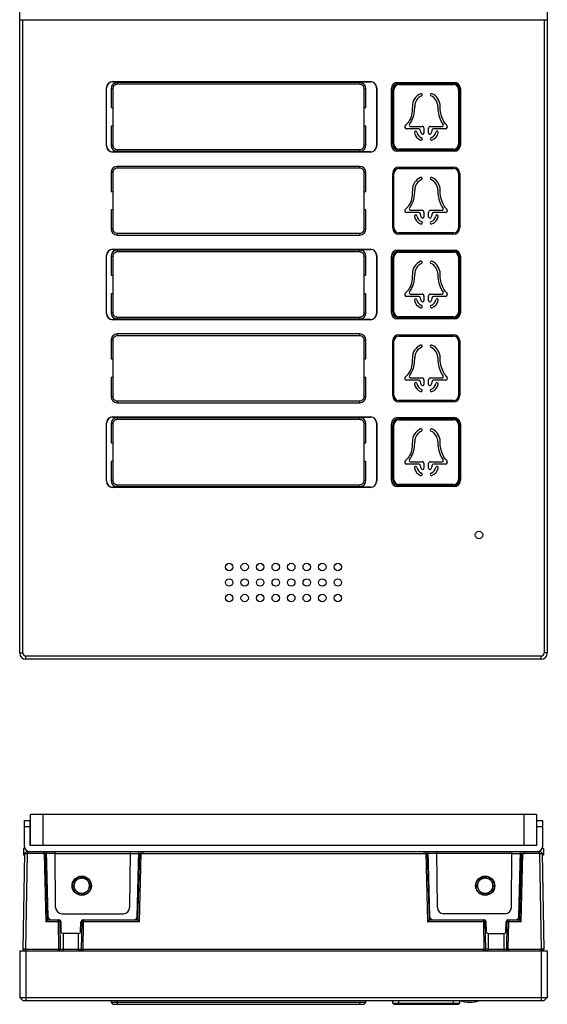
# Model space of a CAD drawing. Units: millimetres. Extents: x 73 to 678, y 80 to 402.
# Drawn here: x 229 to 314, y 80 to 239 of the extents above; entities that cross this region are included whole.
import ezdxf

# ---------------------------------------------------------------- set-up
doc = ezdxf.new("R2010")
doc.units = ezdxf.units.MM
doc.header["$LTSCALE"] = 30.734
doc.layers.get('0').update_dxf_attribs({"linetype": 'CONTINUOUS'})
doc.layers.add('INTFCLR_33', color=7, linetype='CONTINUOUS')

msp = doc.modelspace()

# ---------------------------------------------------------------- linework, layer by layer
at = {"color": 7, "linetype": 'Continuous'}
for p, q in [((228.62, 136.67), (228.62, 319.67)), ((313.62, 319.67), (313.62, 136.67)), ((313.62, 238.57), (228.62, 238.57)), ((229.12, 136.67), (229.12, 238.57)), ((313.12, 238.57), (313.12, 136.67)), ((243.62, 228.7), (243.62, 228.67)), ((243.62, 228.7), (285.12, 228.7)), ((243.62, 228.67), (285.12, 228.67)), ((244.34, 228.55), (244.34, 228.26)), ((283.41, 228.55), (244.34, 228.55)), ((283.41, 228.26), (283.41, 228.55)), ((285.12, 228.67), (285.12, 228.7)), ((289.52, 228.57), (298.62, 228.57)), ((289.72, 228.42), (298.52, 228.42)), ((289.72, 228.42), (289.72, 228.22)), ((298.52, 228.22), (298.52, 228.42)), ((242.59, 218.37), (242.59, 227.67)), ((242.62, 227.67), (242.59, 227.67)), ((242.62, 218.37), (242.62, 227.67)), ((243.34, 227.55), (243.34, 224.52)), ((243.63, 227.55), (243.34, 227.55)), ((243.63, 227.55), (243.63, 218.48)), ((283.41, 228.26), (244.34, 228.26)), ((284.41, 227.55), (284.12, 227.55)), ((284.12, 218.48), (284.12, 227.55)), ((284.41, 224.52), (284.41, 227.55)), ((286.15, 227.67), (286.12, 227.67)), ((286.12, 227.67), (286.12, 218.37)), ((286.15, 227.67), (286.15, 218.37)), ((288.52, 218.47), (288.52, 227.57)), ((288.92, 227.42), (288.72, 227.42)), ((288.72, 218.62), (288.72, 227.42)), ((288.92, 218.62), (288.92, 227.42)), ((289.72, 228.22), (298.52, 228.22)), ((299.52, 227.42), (299.32, 227.42)), ((299.32, 227.42), (299.32, 218.62)), ((299.52, 227.42), (299.52, 218.62)), ((299.62, 227.57), (299.62, 218.47)), ((243.34, 224.52), (243.63, 224.52)), ((284.12, 224.52), (284.41, 224.52)), ((243.34, 221.52), (243.34, 218.48)), ((243.63, 221.52), (243.34, 221.52)), ((284.41, 221.52), (284.12, 221.52)), ((284.41, 218.48), (284.41, 221.52)), ((292.95, 221.1), (290.95, 221.1)), ((291.58, 221.48), (293.44, 221.48)), ((293.74, 221.18), (293.74, 220.42)), ((294.5, 220.42), (294.5, 221.18)), ((294.8, 221.48), (296.67, 221.48)), ((297.24, 221.1), (295.29, 221.1)), ((242.59, 218.37), (242.62, 218.37)), ((243.34, 218.48), (243.63, 218.48)), ((243.62, 217.37), (243.62, 217.34)), ((285.12, 217.37), (243.62, 217.37)), ((285.12, 217.34), (243.62, 217.34)), ((244.34, 217.77), (244.34, 217.48)), ((244.34, 217.77), (283.41, 217.77)), ((244.34, 217.48), (283.41, 217.48)), ((283.41, 217.48), (283.41, 217.77)), ((284.12, 218.48), (284.41, 218.48)), ((285.12, 217.34), (285.12, 217.37)), ((286.12, 218.37), (286.15, 218.37)), ((288.72, 218.62), (288.92, 218.62)), ((298.62, 217.47), (289.52, 217.47)), ((298.52, 217.82), (289.72, 217.82)), ((289.72, 217.82), (289.72, 217.62)), ((298.52, 217.62), (289.72, 217.62)), ((298.52, 217.62), (298.52, 217.82)), ((299.32, 218.62), (299.52, 218.62)), ((244.34, 215.05), (244.34, 214.76)), ((283.41, 215.05), (244.34, 215.05)), ((283.41, 214.76), (244.34, 214.76)), ((283.41, 214.76), (283.41, 215.05)), ((289.72, 214.92), (298.52, 214.92)), ((289.72, 214.92), (289.72, 214.72)), ((289.72, 214.72), (298.52, 214.72)), ((298.52, 214.72), (298.52, 214.92)), ((243.34, 214.05), (243.34, 211.02)), ((243.63, 214.05), (243.34, 214.05)), ((243.63, 214.05), (243.63, 204.98)), ((284.41, 214.05), (284.12, 214.05)), ((284.12, 204.98), (284.12, 214.05)), ((284.41, 211.02), (284.41, 214.05)), ((288.92, 213.92), (288.72, 213.92)), ((288.72, 205.12), (288.72, 213.92)), ((288.92, 205.12), (288.92, 213.92)), ((299.52, 213.92), (299.32, 213.92)), ((299.32, 213.92), (299.32, 205.12)), ((299.52, 213.92), (299.52, 205.12)), ((243.34, 211.02), (243.63, 211.02)), ((284.12, 211.02), (284.41, 211.02)), ((243.34, 208.02), (243.34, 204.98)), ((243.63, 208.02), (243.34, 208.02)), ((284.41, 208.02), (284.12, 208.02)), ((284.41, 204.98), (284.41, 208.02)), ((291.58, 207.98), (293.44, 207.98)), ((294.8, 207.98), (296.67, 207.98)), ((292.95, 207.6), (290.95, 207.6)), ((293.74, 207.68), (293.74, 206.92)), ((294.5, 206.92), (294.5, 207.68)), ((297.24, 207.6), (295.29, 207.6)), ((243.34, 204.98), (243.63, 204.98)), ((284.12, 204.98), (284.41, 204.98)), ((288.72, 205.12), (288.92, 205.12)), ((299.32, 205.12), (299.52, 205.12)), ((244.34, 204.27), (244.34, 203.98)), ((244.34, 204.27), (283.41, 204.27)), ((244.34, 203.98), (283.41, 203.98)), ((283.41, 203.98), (283.41, 204.27)), ((298.52, 204.32), (289.72, 204.32)), ((289.72, 204.32), (289.72, 204.12)), ((298.52, 204.12), (289.72, 204.12)), ((298.52, 204.12), (298.52, 204.32)), ((243.62, 201.7), (243.62, 201.67)), ((243.62, 201.7), (285.12, 201.7)), ((243.62, 201.67), (285.12, 201.67)), ((244.34, 201.55), (244.34, 201.26)), ((283.41, 201.55), (244.34, 201.55)), ((283.41, 201.26), (283.41, 201.55)), ((285.12, 201.67), (285.12, 201.7)), ((289.52, 201.57), (298.62, 201.57)), ((289.72, 201.42), (298.52, 201.42)), ((289.72, 201.42), (289.72, 201.22)), ((298.52, 201.22), (298.52, 201.42)), ((242.59, 191.37), (242.59, 200.67)), ((242.62, 200.67), (242.59, 200.67)), ((242.62, 191.37), (242.62, 200.67)), ((243.34, 200.55), (243.34, 197.52)), ((243.63, 200.55), (243.34, 200.55)), ((243.63, 200.55), (243.63, 191.48)), ((283.41, 201.26), (244.34, 201.26)), ((284.41, 200.55), (284.12, 200.55)), ((284.12, 191.48), (284.12, 200.55)), ((284.41, 197.52), (284.41, 200.55)), ((286.15, 200.67), (286.12, 200.67)), ((286.12, 200.67), (286.12, 191.37)), ((286.15, 200.67), (286.15, 191.37)), ((288.52, 191.47), (288.52, 200.57)), ((288.92, 200.42), (288.72, 200.42)), ((288.72, 191.62), (288.72, 200.42)), ((288.92, 191.62), (288.92, 200.42)), ((289.72, 201.22), (298.52, 201.22)), ((299.52, 200.42), (299.32, 200.42)), ((299.32, 200.42), (299.32, 191.62)), ((299.52, 200.42), (299.52, 191.62)), ((299.62, 200.57), (299.62, 191.47)), ((243.34, 197.52), (243.63, 197.52)), ((284.12, 197.52), (284.41, 197.52)), ((243.34, 194.52), (243.34, 191.48)), ((243.63, 194.52), (243.34, 194.52)), ((284.41, 194.52), (284.12, 194.52)), ((284.41, 191.48), (284.41, 194.52)), ((292.95, 194.1), (290.95, 194.1)), ((291.58, 194.48), (293.44, 194.48)), ((293.74, 194.18), (293.74, 193.42)), ((294.5, 193.42), (294.5, 194.18)), ((294.8, 194.48), (296.67, 194.48)), ((297.24, 194.1), (295.29, 194.1)), ((242.59, 191.37), (242.62, 191.37)), ((243.34, 191.48), (243.63, 191.48)), ((285.12, 190.37), (243.62, 190.37)), ((243.62, 190.37), (243.62, 190.34)), ((285.12, 190.34), (243.62, 190.34)), ((244.34, 190.77), (283.41, 190.77)), ((244.34, 190.77), (244.34, 190.48)), ((244.34, 190.48), (283.41, 190.48)), ((283.41, 190.48), (283.41, 190.77)), ((284.12, 191.48), (284.41, 191.48)), ((285.12, 190.34), (285.12, 190.37)), ((286.12, 191.37), (286.15, 191.37)), ((288.72, 191.62), (288.92, 191.62)), ((298.62, 190.47), (289.52, 190.47)), ((298.52, 190.82), (289.72, 190.82)), ((289.72, 190.82), (289.72, 190.62)), ((298.52, 190.62), (289.72, 190.62)), ((298.52, 190.62), (298.52, 190.82)), ((299.32, 191.62), (299.52, 191.62)), ((283.41, 188.05), (244.34, 188.05)), ((244.34, 188.05), (244.34, 187.76)), ((283.41, 187.76), (244.34, 187.76)), ((283.41, 187.76), (283.41, 188.05)), ((289.72, 187.92), (298.52, 187.92)), ((289.72, 187.92), (289.72, 187.72)), ((289.72, 187.72), (298.52, 187.72)), ((298.52, 187.72), (298.52, 187.92)), ((243.63, 187.05), (243.34, 187.05)), ((243.34, 187.05), (243.34, 184.02)), ((243.63, 187.05), (243.63, 177.98)), ((284.41, 187.05), (284.12, 187.05)), ((284.12, 177.98), (284.12, 187.05)), ((284.41, 184.02), (284.41, 187.05)), ((288.92, 186.92), (288.72, 186.92)), ((288.72, 178.12), (288.72, 186.92)), ((288.92, 178.12), (288.92, 186.92)), ((299.52, 186.92), (299.32, 186.92)), ((299.32, 186.92), (299.32, 178.12)), ((299.52, 186.92), (299.52, 178.12)), ((243.34, 184.02), (243.63, 184.02)), ((284.12, 184.02), (284.41, 184.02)), ((243.63, 181.02), (243.34, 181.02)), ((243.34, 181.02), (243.34, 177.98)), ((284.41, 181.02), (284.12, 181.02)), ((284.41, 177.98), (284.41, 181.02)), ((291.58, 180.98), (293.44, 180.98)), ((294.8, 180.98), (296.67, 180.98)), ((292.95, 180.6), (290.95, 180.6)), ((293.74, 180.68), (293.74, 179.92)), ((294.5, 179.92), (294.5, 180.68)), ((297.24, 180.6), (295.29, 180.6)), ((243.34, 177.98), (243.63, 177.98)), ((284.12, 177.98), (284.41, 177.98)), ((288.72, 178.12), (288.92, 178.12)), ((299.32, 178.12), (299.52, 178.12)), ((244.34, 177.27), (283.41, 177.27)), ((244.34, 177.27), (244.34, 176.98)), ((244.34, 176.98), (283.41, 176.98)), ((283.41, 176.98), (283.41, 177.27)), ((298.52, 177.32), (289.72, 177.32)), ((289.72, 177.32), (289.72, 177.12)), ((298.52, 177.12), (289.72, 177.12)), ((298.52, 177.12), (298.52, 177.32)), ((243.62, 174.7), (285.12, 174.7)), ((243.62, 174.7), (243.62, 174.67)), ((243.62, 174.67), (285.12, 174.67)), ((283.41, 174.55), (244.34, 174.55)), ((244.34, 174.55), (244.34, 174.26)), ((283.41, 174.26), (283.41, 174.55)), ((285.12, 174.67), (285.12, 174.7)), ((289.52, 174.57), (298.62, 174.57)), ((242.62, 173.67), (242.59, 173.67)), ((242.59, 164.37), (242.59, 173.67)), ((242.62, 164.37), (242.62, 173.67)), ((243.63, 173.55), (243.34, 173.55)), ((243.34, 173.55), (243.34, 170.52)), ((243.63, 173.55), (243.63, 164.48)), ((283.41, 174.26), (244.34, 174.26)), ((284.41, 173.55), (284.12, 173.55)), ((284.12, 164.48), (284.12, 173.55)), ((284.41, 170.52), (284.41, 173.55)), ((286.15, 173.67), (286.12, 173.67)), ((286.12, 173.67), (286.12, 164.37)), ((286.15, 173.67), (286.15, 164.37)), ((288.52, 164.47), (288.52, 173.57)), ((288.92, 173.42), (288.72, 173.42)), ((288.72, 164.62), (288.72, 173.42)), ((288.92, 164.62), (288.92, 173.42)), ((289.72, 174.42), (298.52, 174.42)), ((289.72, 174.42), (289.72, 174.22)), ((289.72, 174.22), (298.52, 174.22)), ((298.52, 174.22), (298.52, 174.42)), ((299.52, 173.42), (299.32, 173.42)), ((299.32, 173.42), (299.32, 164.62)), ((299.52, 173.42), (299.52, 164.62)), ((299.62, 173.57), (299.62, 164.47)), ((243.34, 170.52), (243.63, 170.52)), ((284.12, 170.52), (284.41, 170.52)), ((243.63, 167.52), (243.34, 167.52)), ((243.34, 167.52), (243.34, 164.48)), ((284.41, 167.52), (284.12, 167.52)), ((284.41, 164.48), (284.41, 167.52)), ((292.95, 167.1), (290.95, 167.1)), ((291.58, 167.48), (293.44, 167.48)), ((293.74, 167.18), (293.74, 166.42)), ((294.5, 166.42), (294.5, 167.18)), ((294.8, 167.48), (296.67, 167.48)), ((297.24, 167.1), (295.29, 167.1)), ((242.59, 164.37), (242.62, 164.37)), ((243.34, 164.48), (243.63, 164.48)), ((285.12, 163.37), (243.62, 163.37)), ((243.62, 163.37), (243.62, 163.34)), ((244.34, 163.77), (283.41, 163.77)), ((244.34, 163.77), (244.34, 163.48)), ((244.34, 163.48), (283.41, 163.48)), ((283.41, 163.48), (283.41, 163.77)), ((284.12, 164.48), (284.41, 164.48)), ((285.12, 163.34), (285.12, 163.37)), ((286.12, 164.37), (286.15, 164.37)), ((288.72, 164.62), (288.92, 164.62)), ((298.62, 163.47), (289.52, 163.47)), ((298.52, 163.82), (289.72, 163.82)), ((289.72, 163.82), (289.72, 163.62)), ((298.52, 163.62), (289.72, 163.62)), ((298.52, 163.62), (298.52, 163.82)), ((299.32, 164.62), (299.52, 164.62)), ((285.12, 163.34), (243.62, 163.34)), ((228.62, 136.67), (229.12, 136.67)), ((313.62, 136.67), (313.12, 136.67)), ((312.62, 136.17), (229.62, 136.17)), ((229.62, 135.67), (229.62, 136.17)), ((312.62, 135.67), (229.62, 135.67)), ((312.62, 135.67), (312.62, 136.17)), ((229.32, 109.68), (229.32, 105.68)), ((229.32, 109.68), (230.32, 109.68)), ((230.32, 105.68), (230.32, 109.68)), ((230.37, 105.68), (230.37, 110.68)), ((311.87, 110.68), (230.37, 110.68)), ((232.37, 110.68), (232.37, 105.68)), ((309.87, 105.68), (309.87, 110.68)), ((311.87, 110.68), (311.87, 105.68)), ((311.92, 109.68), (312.92, 109.68)), ((311.92, 105.68), (311.92, 109.68)), ((312.92, 105.68), (312.92, 109.68)), ((230.32, 108.68), (229.32, 108.68)), ((312.92, 108.68), (311.92, 108.68)), ((229.22, 105.18), (229.22, 104.18)), ((229.48, 105.18), (229.22, 105.18)), ((229.4, 104.38), (229.7, 104.68)), ((229.7, 104.68), (312.54, 104.68)), ((229.9, 104.68), (229.9, 104.38)), ((311.92, 105.68), (230.32, 105.68)), ((232.58, 104.38), (232.58, 104.68)), ((233.21, 94.17), (232.93, 104.68)), ((234.41, 95.67), (234.33, 104.68)), ((246.41, 104.68), (246.33, 95.67)), ((247.53, 94.17), (247.81, 104.68)), ((248.16, 104.68), (248.16, 104.38)), ((248.46, 104.68), (248.46, 104.38)), ((293.78, 104.38), (293.78, 104.68)), ((294.08, 104.38), (294.08, 104.68)), ((294.71, 94.17), (294.43, 104.68)), ((295.91, 95.67), (295.83, 104.68)), ((307.83, 95.67), (307.91, 104.68)), ((309.03, 94.17), (309.31, 104.68)), ((309.66, 104.68), (309.66, 104.38)), ((309.96, 104.68), (309.96, 104.38)), ((312.35, 104.38), (312.35, 104.68)), ((312.54, 104.68), (312.85, 104.38)), ((313.02, 105.18), (312.77, 105.18)), ((313.02, 105.18), (313.02, 104.18)), ((229.4, 104.38), (229.13, 88.98)), ((229.22, 104.18), (229.39, 104.18)), ((229.63, 88.98), (229.9, 104.38)), ((232.54, 104.38), (229.9, 104.38)), ((232.54, 104.38), (232.83, 93.39)), ((232.94, 104.38), (232.58, 104.38)), ((233.12, 93.68), (232.84, 104.38)), ((234.34, 104.38), (232.94, 104.38)), ((234.34, 104.38), (246.41, 104.38)), ((246.41, 104.38), (247.8, 104.38)), ((247.9, 104.38), (247.62, 93.68)), ((247.8, 104.38), (248.2, 104.38)), ((247.91, 93.39), (248.2, 104.38)), ((248.2, 104.38), (294.44, 104.38)), ((294.04, 104.38), (294.33, 93.39)), ((294.62, 93.68), (294.34, 104.38)), ((295.84, 104.38), (294.44, 104.38)), ((307.91, 104.38), (295.84, 104.38)), ((307.91, 104.38), (309.3, 104.38)), ((309.4, 104.38), (309.12, 93.68)), ((309.3, 104.38), (309.7, 104.38)), ((309.41, 93.39), (309.7, 104.38)), ((309.7, 104.38), (309.96, 104.38)), ((312.35, 104.38), (309.96, 104.38)), ((312.35, 104.38), (312.62, 88.98)), ((313.12, 88.98), (312.85, 104.38)), ((312.85, 104.18), (313.02, 104.18)), ((237.07, 99.18), (237.37, 99.18)), ((240.17, 99.18), (239.87, 99.18)), ((302.07, 99.18), (302.37, 99.18)), ((305.17, 99.18), (304.87, 99.18)), ((233.12, 93.68), (234.98, 93.68)), ((234.83, 93.39), (234.83, 93.68)), ((235.41, 94.68), (245.33, 94.68)), ((238.77, 93.68), (247.62, 93.68)), ((238.92, 93.68), (238.92, 93.39)), ((294.62, 93.68), (303.48, 93.68)), ((306.83, 94.68), (296.91, 94.68)), ((303.33, 93.39), (303.33, 93.68)), ((307.27, 93.68), (309.12, 93.68)), ((307.42, 93.68), (307.42, 93.39)), ((234.83, 93.39), (232.83, 93.39)), ((234.83, 93.39), (234.9, 88.98)), ((235.09, 93.39), (235.04, 93.39)), ((235.2, 88.98), (235.13, 93.39)), ((235.27, 93.39), (235.13, 93.39)), ((235.31, 91.78), (235.28, 93.39)), ((238.44, 91.78), (238.47, 93.39)), ((238.62, 93.39), (238.47, 93.39)), ((238.62, 93.39), (238.54, 88.98)), ((238.84, 88.98), (238.92, 93.39)), ((247.91, 93.39), (238.92, 93.39)), ((303.33, 93.39), (294.33, 93.39)), ((303.33, 93.39), (303.4, 88.98)), ((303.59, 93.39), (303.54, 93.39)), ((303.77, 93.39), (303.63, 93.39)), ((303.7, 88.98), (303.63, 93.39)), ((303.81, 91.78), (303.78, 93.39)), ((306.94, 91.78), (306.97, 93.39)), ((307.12, 93.39), (306.97, 93.39)), ((307.12, 93.39), (307.04, 88.98)), ((307.34, 88.98), (307.42, 93.39)), ((309.41, 93.39), (307.42, 93.39)), ((238.14, 91.48), (235.61, 91.48)), ((235.62, 91.48), (235.62, 88.68)), ((238.12, 88.98), (238.12, 91.48)), ((304.11, 91.48), (306.64, 91.48)), ((304.12, 91.48), (304.12, 88.68)), ((306.62, 91.48), (306.62, 88.68)), ((229.42, 88.68), (229.13, 88.98)), ((229.63, 88.98), (229.63, 88.68)), ((229.63, 88.98), (234.9, 88.98)), ((235.2, 88.98), (234.91, 88.68)), ((235.2, 88.98), (238.54, 88.98)), ((238.12, 88.98), (238.12, 88.68)), ((238.84, 88.68), (238.54, 88.98)), ((238.84, 88.98), (303.4, 88.98)), ((303.7, 88.98), (303.41, 88.68)), ((304.12, 88.98), (303.7, 88.98)), ((304.12, 88.98), (306.62, 88.98)), ((306.62, 88.98), (307.04, 88.98)), ((307.34, 88.68), (307.04, 88.98)), ((307.34, 88.98), (312.62, 88.98)), ((312.62, 88.68), (312.62, 88.98)), ((313.12, 88.98), (312.82, 88.68)), ((228.62, 88.68), (228.62, 81.18)), ((228.62, 88.68), (313.62, 88.68)), ((229.62, 88.68), (229.62, 80.68)), ((312.62, 88.68), (312.62, 80.68)), ((313.62, 88.68), (313.62, 81.18)), ((228.62, 81.18), (229.12, 80.68)), ((228.62, 81.18), (313.62, 81.18)), ((313.62, 81.18), (313.12, 80.68)), ((229.12, 80.68), (313.12, 80.68)), ((243.35, 80.68), (243.34, 80.38)), ((243.63, 80.08), (243.34, 80.38)), ((243.63, 80.08), (284.12, 80.08)), ((244.34, 80.38), (244.35, 80.68)), ((283.41, 80.38), (244.34, 80.38)), ((244.34, 80.38), (244.34, 80.08)), ((283.4, 80.68), (283.41, 80.38)), ((283.41, 80.08), (283.41, 80.38)), ((284.41, 80.38), (284.12, 80.08)), ((284.41, 80.38), (284.4, 80.68)), ((288.72, 80.28), (288.72, 80.68)), ((288.72, 80.28), (299.52, 80.28)), ((288.92, 80.08), (288.72, 80.28)), ((288.92, 80.08), (299.32, 80.08)), ((289.72, 80.08), (289.72, 80.68)), ((298.52, 80.08), (298.52, 80.68)), ((299.52, 80.28), (299.32, 80.08)), ((299.52, 80.28), (299.52, 80.67))]:
    msp.add_line(p, q, dxfattribs=at)
for centre, radius in [((302.62, 155.67), 0.6), ((262.37, 150.52), 0.6), ((264.87, 150.52), 0.6), ((267.37, 150.52), 0.6), ((269.87, 150.52), 0.6), ((272.37, 150.52), 0.6), ((274.87, 150.52), 0.6), ((277.37, 150.52), 0.6), ((279.87, 150.52), 0.6), ((262.37, 148.02), 0.6), ((264.87, 148.02), 0.6), ((267.37, 148.02), 0.6), ((269.87, 148.02), 0.6), ((272.37, 148.02), 0.6), ((274.87, 148.02), 0.6), ((277.37, 148.02), 0.6), ((279.87, 148.02), 0.6), ((262.37, 145.52), 0.6), ((264.87, 145.52), 0.6), ((267.37, 145.52), 0.6), ((269.87, 145.52), 0.6), ((272.37, 145.52), 0.6), ((274.87, 145.52), 0.6), ((277.37, 145.52), 0.6), ((279.87, 145.52), 0.6), ((238.62, 99.18), 1.55), ((238.62, 99.18), 1.5), ((238.62, 99.18), 1.25), ((303.62, 99.18), 1.55), ((303.62, 99.18), 1.5), ((303.62, 99.18), 1.25)]:
    msp.add_circle(centre, radius, dxfattribs=at)
for centre, radius, start, end in [((243.62, 227.67), 1.03, 90, 180), ((243.62, 227.67), 1, 90, 180), ((244.34, 227.55), 1, 90.0143, 179.9857), ((283.41, 227.55), 1, 0.0143, 89.9857), ((285.12, 227.67), 1.03, 0, 90), ((285.12, 227.67), 1, 0, 90), ((289.52, 227.57), 1, 90, 180), ((289.72, 227.42), 1, 90, 180), ((298.52, 227.42), 1, 0, 90), ((298.62, 227.57), 1, 0, 90), ((244.34, 227.55), 0.71, 89.9854, 180.0146), ((283.41, 227.55), 0.71, 359.9854, 90.0146), ((289.72, 227.42), 0.8, 90, 180), ((298.52, 227.42), 0.8, 0, 90), ((294.12, 224.71), 2.24, 114.3157, 180), ((294.12, 224.71), 1.86, 114.0623, 180), ((293.28, 226.57), 0.2, 6.1672, 114.3157), ((293.28, 226.59), 0.2, 294.0623, 359.8325), ((294.96, 226.57), 0.2, 65.6843, 179.8327), ((294.96, 226.59), 0.2, 186.1674, 245.9377), ((294.12, 224.71), 1.86, 0, 65.9377), ((294.12, 224.71), 2.24, 0, 65.6843), ((290.95, 221.4), 0.3, 135.4219, 270), ((291.58, 221.68), 0.2, 143.7235, 270), ((292.42, 220.52), 0.2, 92.7784, 188.5636), ((293.74, 220.72), 1.54, 188.5811, 249.9201), ((292.41, 220.52), 0.2, 8.5196, 89.8819), ((293.74, 220.72), 1.15, 188.5196, 250.078), ((292.95, 220.9), 0.2, 2.6344, 90), ((293.44, 221.18), 0.3, 0, 90), ((294.8, 221.18), 0.3, 90, 180), ((294.5, 220.72), 1.15, 289.922, 351.4804), ((294.5, 220.72), 1.54, 290.0798, 351.4138), ((295.29, 220.9), 0.2, 90, 177.3656), ((295.84, 220.52), 0.2, 92.7785, 171.4804), ((295.83, 220.52), 0.2, 351.3968, 89.882), ((296.67, 221.68), 0.2, 270, 36.2765), ((297.24, 221.4), 0.3, 270, 42.4312), ((293.28, 219.46), 0.2, 249.9012, 359.8878), ((293.28, 219.45), 0.2, 2.9357, 70.078), ((293.54, 220.42), 0.2, 222.0641, 360), ((294.7, 220.42), 0.2, 180, 317.9359), ((294.96, 219.45), 0.2, 109.922, 177.0651), ((294.96, 219.46), 0.2, 180.113, 290.098), ((243.62, 218.37), 1.03, 180, 270), ((243.62, 218.37), 1, 180, 270), ((244.34, 218.48), 1, 180.0143, 269.9857), ((244.34, 218.48), 0.71, 179.9854, 270.0146), ((283.41, 218.48), 1, 270.0143, 359.9857), ((283.41, 218.48), 0.71, 269.9854, 0.0146), ((285.12, 218.37), 1.03, 270, 360), ((285.12, 218.37), 1, 270, 360), ((289.52, 218.47), 1, 180, 270), ((289.72, 218.62), 1, 180, 270), ((289.72, 218.62), 0.8, 180, 270), ((298.52, 218.62), 1, 270, 360), ((298.52, 218.62), 0.8, 270, 360), ((298.62, 218.47), 1, 270, 360), ((244.34, 214.05), 1, 90.0143, 179.9857), ((244.34, 214.05), 0.71, 89.9854, 180.0146), ((283.41, 214.05), 1, 0.0143, 89.9857), ((283.41, 214.05), 0.71, 359.9854, 90.0146), ((289.72, 213.92), 1, 90, 180), ((289.72, 213.92), 0.8, 90, 180), ((298.52, 213.92), 1, 0, 90), ((298.52, 213.92), 0.8, 0, 90), ((294.12, 211.21), 2.24, 114.3157, 180), ((294.12, 211.21), 1.86, 114.0623, 180), ((293.28, 213.07), 0.2, 6.1672, 114.3157), ((293.28, 213.09), 0.2, 294.0623, 359.8325), ((294.96, 213.07), 0.2, 65.6843, 179.8327), ((294.96, 213.09), 0.2, 186.1674, 245.9377), ((294.12, 211.21), 1.86, 0, 65.9377), ((294.12, 211.21), 2.24, 0, 65.6843), ((290.95, 207.9), 0.3, 135.4219, 270), ((291.58, 208.18), 0.2, 143.7235, 270), ((293.44, 207.68), 0.3, 0, 90), ((294.8, 207.68), 0.3, 90, 180), ((296.67, 208.18), 0.2, 270, 36.2765), ((297.24, 207.9), 0.3, 270, 42.4312), ((292.42, 207.02), 0.2, 92.7784, 188.5636), ((293.74, 207.22), 1.54, 188.5811, 249.9201), ((292.41, 207.02), 0.2, 8.5196, 89.8819), ((293.74, 207.22), 1.15, 188.5196, 250.078), ((292.95, 207.4), 0.2, 2.6344, 90), ((293.54, 206.92), 0.2, 222.0641, 360), ((294.7, 206.92), 0.2, 180, 317.9359), ((294.5, 207.22), 1.15, 289.922, 351.4804), ((294.5, 207.22), 1.54, 290.0798, 351.4138), ((295.29, 207.4), 0.2, 90, 177.3656), ((295.84, 207.02), 0.2, 92.7785, 171.4804), ((295.83, 207.02), 0.2, 351.3968, 89.882), ((244.34, 204.98), 1, 180.0143, 269.9857), ((244.34, 204.98), 0.71, 179.9854, 270.0146), ((283.41, 204.98), 1, 270.0143, 359.9857), ((283.41, 204.98), 0.71, 269.9854, 0.0146), ((289.72, 205.12), 1, 180, 270), ((289.72, 205.12), 0.8, 180, 270), ((293.28, 205.96), 0.2, 249.9012, 359.8878), ((293.28, 205.95), 0.2, 2.9357, 70.078), ((294.96, 205.95), 0.2, 109.922, 177.0651), ((294.96, 205.96), 0.2, 180.113, 290.098), ((298.52, 205.12), 1, 270, 360), ((298.52, 205.12), 0.8, 270, 360), ((243.62, 200.67), 1.03, 90, 180), ((243.62, 200.67), 1, 90, 180), ((244.34, 200.55), 1, 90.0143, 179.9857), ((283.41, 200.55), 1, 0.0143, 89.9857), ((285.12, 200.67), 1.03, 0, 90), ((285.12, 200.67), 1, 0, 90), ((289.52, 200.57), 1, 90, 180), ((289.72, 200.42), 1, 90, 180), ((298.52, 200.42), 1, 0, 90), ((298.62, 200.57), 1, 0, 90), ((244.34, 200.55), 0.71, 89.9854, 180.0146), ((283.41, 200.55), 0.71, 359.9854, 90.0146), ((289.72, 200.42), 0.8, 90, 180), ((298.52, 200.42), 0.8, 0, 90), ((294.12, 197.71), 2.24, 114.3157, 180), ((294.12, 197.71), 1.86, 114.0623, 180), ((293.28, 199.57), 0.2, 6.1672, 114.3157), ((293.28, 199.59), 0.2, 294.0623, 359.8325), ((294.96, 199.57), 0.2, 65.6843, 179.8327), ((294.96, 199.59), 0.2, 186.1674, 245.9377), ((294.12, 197.71), 1.86, 0, 65.9377), ((294.12, 197.71), 2.24, 0, 65.6843), ((290.95, 194.4), 0.3, 135.4219, 270), ((291.58, 194.68), 0.2, 143.7235, 270), ((292.42, 193.52), 0.2, 92.7784, 188.5636), ((293.74, 193.72), 1.54, 188.5811, 249.9201), ((292.41, 193.52), 0.2, 8.5196, 89.8819), ((293.74, 193.72), 1.15, 188.5196, 250.078), ((292.95, 193.9), 0.2, 2.6344, 90), ((293.44, 194.18), 0.3, 0, 90), ((294.8, 194.18), 0.3, 90, 180), ((294.5, 193.72), 1.15, 289.922, 351.4804), ((294.5, 193.72), 1.54, 290.0798, 351.4138), ((295.29, 193.9), 0.2, 90, 177.3656), ((295.84, 193.52), 0.2, 92.7785, 171.4804), ((295.83, 193.52), 0.2, 351.3968, 89.882), ((296.67, 194.68), 0.2, 270, 36.2765), ((297.24, 194.4), 0.3, 270, 42.4312), ((293.28, 192.46), 0.2, 249.9012, 359.8878), ((293.28, 192.45), 0.2, 2.9357, 70.078), ((293.54, 193.42), 0.2, 222.0641, 360), ((294.7, 193.42), 0.2, 180, 317.9359), ((294.96, 192.45), 0.2, 109.922, 177.0651), ((294.96, 192.46), 0.2, 180.113, 290.098), ((243.62, 191.37), 1.03, 180, 270), ((243.62, 191.37), 1, 180, 270), ((244.34, 191.48), 1, 180.0143, 269.9857), ((244.34, 191.48), 0.71, 179.9854, 270.0146), ((283.41, 191.48), 1, 270.0143, 359.9857), ((283.41, 191.48), 0.71, 269.9854, 0.0146), ((285.12, 191.37), 1.03, 270, 360), ((285.12, 191.37), 1, 270, 360), ((289.52, 191.47), 1, 180, 270), ((289.72, 191.62), 1, 180, 270), ((289.72, 191.62), 0.8, 180, 270), ((298.52, 191.62), 1, 270, 360), ((298.52, 191.62), 0.8, 270, 360), ((298.62, 191.47), 1, 270, 360), ((244.34, 187.05), 1, 90.0143, 179.9857), ((244.34, 187.05), 0.71, 89.9854, 180.0146), ((283.41, 187.05), 1, 0.0143, 89.9857), ((283.41, 187.05), 0.71, 359.9854, 90.0146), ((289.72, 186.92), 1, 90, 180), ((289.72, 186.92), 0.8, 90, 180), ((298.52, 186.92), 1, 0, 90), ((298.52, 186.92), 0.8, 0, 90), ((294.12, 184.21), 2.24, 114.3157, 180), ((294.12, 184.21), 1.86, 114.0623, 180), ((293.28, 186.07), 0.2, 6.1672, 114.3157), ((293.28, 186.09), 0.2, 294.0623, 359.8325), ((294.96, 186.07), 0.2, 65.6843, 179.8327), ((294.96, 186.09), 0.2, 186.1674, 245.9377), ((294.12, 184.21), 1.86, 0, 65.9377), ((294.12, 184.21), 2.24, 0, 65.6843), ((290.95, 180.9), 0.3, 135.4219, 270), ((291.58, 181.18), 0.2, 143.7235, 270), ((293.44, 180.68), 0.3, 0, 90), ((294.8, 180.68), 0.3, 90, 180), ((296.67, 181.18), 0.2, 270, 36.2765), ((297.24, 180.9), 0.3, 270, 42.4312), ((292.42, 180.02), 0.2, 92.7784, 188.5636), ((293.74, 180.22), 1.54, 188.5811, 249.9201), ((292.41, 180.02), 0.2, 8.5196, 89.8819), ((293.74, 180.22), 1.15, 188.5196, 250.078), ((292.95, 180.4), 0.2, 2.6344, 90), ((293.54, 179.92), 0.2, 222.0641, 360), ((294.7, 179.92), 0.2, 180, 317.9359), ((294.5, 180.22), 1.15, 289.922, 351.4804), ((294.5, 180.22), 1.54, 290.0798, 351.4138), ((295.29, 180.4), 0.2, 90, 177.3656), ((295.84, 180.02), 0.2, 92.7785, 171.4804), ((295.83, 180.02), 0.2, 351.3968, 89.882), ((244.34, 177.98), 1, 180.0143, 269.9857), ((244.34, 177.98), 0.71, 179.9854, 270.0146), ((283.41, 177.98), 1, 270.0143, 359.9857), ((283.41, 177.98), 0.71, 269.9854, 0.0146), ((289.72, 178.12), 1, 180, 270), ((289.72, 178.12), 0.8, 180, 270), ((293.28, 178.96), 0.2, 249.9012, 359.8878), ((293.28, 178.95), 0.2, 2.9357, 70.078), ((294.96, 178.95), 0.2, 109.922, 177.0651), ((294.96, 178.96), 0.2, 180.113, 290.098), ((298.52, 178.12), 1, 270, 360), ((298.52, 178.12), 0.8, 270, 360), ((243.62, 173.67), 1.03, 90, 180), ((243.62, 173.67), 1, 90, 180), ((244.34, 173.55), 1, 90.0143, 179.9857), ((283.41, 173.55), 1, 0.0143, 89.9857), ((285.12, 173.67), 1.03, 0, 90), ((285.12, 173.67), 1, 0, 90), ((289.52, 173.57), 1, 90, 180), ((298.62, 173.57), 1, 0, 90), ((244.34, 173.55), 0.71, 89.9854, 180.0146), ((283.41, 173.55), 0.71, 359.9854, 90.0146), ((289.72, 173.42), 1, 90, 180), ((289.72, 173.42), 0.8, 90, 180), ((298.52, 173.42), 1, 0, 90), ((298.52, 173.42), 0.8, 0, 90), ((294.12, 170.71), 2.24, 114.3157, 180), ((294.12, 170.71), 1.86, 114.0623, 180), ((293.28, 172.57), 0.2, 6.1672, 114.3157), ((293.28, 172.59), 0.2, 294.0623, 359.8325), ((294.96, 172.57), 0.2, 65.6843, 179.8327), ((294.96, 172.59), 0.2, 186.1674, 245.9377), ((294.12, 170.71), 1.86, 0, 65.9377), ((294.12, 170.71), 2.24, 0, 65.6843), ((290.95, 167.4), 0.3, 135.4219, 270), ((291.58, 167.68), 0.2, 143.7235, 270), ((292.42, 166.52), 0.2, 92.7784, 188.5636), ((292.41, 166.52), 0.2, 8.5196, 89.8819), ((293.74, 166.72), 1.15, 188.5196, 250.078), ((292.95, 166.9), 0.2, 2.6344, 90), ((293.44, 167.18), 0.3, 0, 90), ((294.8, 167.18), 0.3, 90, 180), ((294.5, 166.72), 1.15, 289.922, 351.4804), ((295.29, 166.9), 0.2, 90, 177.3656), ((295.84, 166.52), 0.2, 92.7785, 171.4804), ((295.83, 166.52), 0.2, 351.3968, 89.882), ((296.67, 167.68), 0.2, 270, 36.2765), ((297.24, 167.4), 0.3, 270, 42.4312), ((293.74, 166.72), 1.54, 188.5811, 249.9201), ((293.28, 165.46), 0.2, 249.9012, 359.8878), ((293.28, 165.45), 0.2, 2.9357, 70.078), ((293.54, 166.42), 0.2, 222.0641, 360), ((294.7, 166.42), 0.2, 180, 317.9359), ((294.96, 165.45), 0.2, 109.922, 177.0651), ((294.96, 165.46), 0.2, 180.113, 290.098), ((294.5, 166.72), 1.54, 290.0798, 351.4138), ((243.62, 164.37), 1.03, 180, 270), ((243.62, 164.37), 1, 180, 270), ((244.34, 164.48), 1, 180.0143, 269.9857), ((244.34, 164.48), 0.71, 179.9854, 270.0146), ((283.41, 164.48), 1, 270.0143, 359.9857), ((283.41, 164.48), 0.71, 269.9854, 0.0146), ((285.12, 164.37), 1.03, 270, 360), ((285.12, 164.37), 1, 270, 360), ((289.52, 164.47), 1, 180, 270), ((289.72, 164.62), 1, 180, 270), ((289.72, 164.62), 0.8, 180, 270), ((298.52, 164.62), 1, 270, 360), ((298.52, 164.62), 0.8, 270, 360), ((298.62, 164.47), 1, 270, 360), ((229.62, 136.67), 1, 180, 270), ((229.62, 136.67), 0.5, 180, 270), ((312.62, 136.67), 1, 270, 360), ((312.62, 136.67), 0.5, 270, 360), ((230.32, 105.68), 1, 180, 270), ((311.92, 105.68), 1, 270, 0), ((235.41, 95.68), 1, 180.5, 270), ((245.33, 95.68), 1, 270, 359.5), ((296.91, 95.68), 1, 180.5, 270), ((306.83, 95.68), 1, 270, 359.5), ((233.71, 94.18), 0.5, 181.5, 270), ((234.83, 93.38), 0.3, 1, 90), ((234.98, 93.38), 0.3, 1, 90), ((238.77, 93.38), 0.3, 90, 179), ((238.92, 93.38), 0.3, 90, 179), ((247.04, 94.18), 0.5, 270, 358.5), ((295.21, 94.18), 0.5, 181.5, 270), ((303.33, 93.38), 0.3, 1, 90), ((303.48, 93.38), 0.3, 1, 90), ((307.27, 93.38), 0.3, 90, 179), ((307.42, 93.38), 0.3, 90, 179), ((308.54, 94.18), 0.5, 270, 358.5), ((235.12, 76.77), 16.62, 90.7343, 91.0019), ((235.08, 80.02), 13.37, 90.4306, 90.7406), ((235.04, 85.28), 8.11, 90.0132, 90.452), ((303.62, 76.77), 16.62, 90.7343, 91.0019), ((303.58, 80.02), 13.37, 90.4306, 90.7406), ((303.54, 85.28), 8.11, 90.0132, 90.452), ((235.61, 91.78), 0.3, 181, 270), ((238.14, 91.78), 0.3, 270, 359), ((304.11, 91.78), 0.3, 181, 270), ((306.64, 91.78), 0.3, 270, 359), ((301.12, 86.25), 5.82, 253.4693, 286.5307)]:
    msp.add_arc(centre, radius, start, end, dxfattribs=at)
for points, knots in [([(291.88, 224.71), (291.88, 224.35), (291.84, 223.57), (291.56, 222.51), (291.06, 221.93), (290.79, 221.66), (290.74, 221.61)], [0, 0, 0, 0, 0.329911, 0.674281, 0.934247, 1, 1, 1, 1]), ([(291.42, 221.8), (291.55, 221.98), (291.89, 222.53), (292.22, 223.54), (292.26, 224.35), (292.26, 224.71)], [0, 0, 0, 0, 0.212295, 0.614593, 1, 1, 1, 1]), ([(295.98, 224.71), (295.98, 224.35), (296.03, 223.54), (296.35, 222.53), (296.7, 221.98), (296.83, 221.8)], [0, 0, 0, 0, 0.385407, 0.787705, 1, 1, 1, 1]), ([(297.47, 221.6), (297.43, 221.64), (297.19, 221.91), (296.76, 222.53), (296.41, 223.57), (296.37, 224.35), (296.36, 224.71)], [0, 0, 0, 0, 0.041266, 0.322031, 0.668285, 1, 1, 1, 1]), ([(293.15, 220.91), (293.16, 220.85), (293.19, 220.62), (293.28, 220.4), (293.39, 220.28)], [0, 0, 0, 0, 0.273352, 1, 1, 1, 1]), ([(294.85, 220.28), (294.96, 220.4), (295.06, 220.62), (295.09, 220.85), (295.09, 220.91)], [0, 0, 0, 0, 0.726648, 1, 1, 1, 1]), ([(291.88, 211.21), (291.88, 210.85), (291.84, 210.07), (291.56, 209.01), (291.06, 208.43), (290.79, 208.16), (290.74, 208.11)], [0, 0, 0, 0, 0.329911, 0.674281, 0.934247, 1, 1, 1, 1]), ([(291.42, 208.3), (291.55, 208.48), (291.89, 209.03), (292.22, 210.04), (292.26, 210.85), (292.26, 211.21)], [0, 0, 0, 0, 0.212295, 0.614593, 1, 1, 1, 1]), ([(295.98, 211.21), (295.98, 210.85), (296.03, 210.04), (296.35, 209.03), (296.7, 208.48), (296.83, 208.3)], [0, 0, 0, 0, 0.385407, 0.787705, 1, 1, 1, 1]), ([(297.47, 208.1), (297.43, 208.14), (297.19, 208.41), (296.76, 209.03), (296.41, 210.07), (296.37, 210.85), (296.36, 211.21)], [0, 0, 0, 0, 0.041266, 0.322031, 0.668285, 1, 1, 1, 1]), ([(293.15, 207.41), (293.16, 207.35), (293.19, 207.12), (293.28, 206.9), (293.39, 206.78)], [0, 0, 0, 0, 0.273352, 1, 1, 1, 1]), ([(294.85, 206.78), (294.96, 206.9), (295.06, 207.12), (295.09, 207.35), (295.09, 207.41)], [0, 0, 0, 0, 0.726648, 1, 1, 1, 1]), ([(291.88, 197.71), (291.88, 197.35), (291.84, 196.57), (291.56, 195.51), (291.06, 194.93), (290.79, 194.66), (290.74, 194.61)], [0, 0, 0, 0, 0.329911, 0.674281, 0.934247, 1, 1, 1, 1]), ([(291.42, 194.8), (291.55, 194.98), (291.89, 195.53), (292.22, 196.54), (292.26, 197.35), (292.26, 197.71)], [0, 0, 0, 0, 0.212295, 0.614593, 1, 1, 1, 1]), ([(295.98, 197.71), (295.98, 197.35), (296.03, 196.54), (296.35, 195.53), (296.7, 194.98), (296.83, 194.8)], [0, 0, 0, 0, 0.385407, 0.787705, 1, 1, 1, 1]), ([(297.47, 194.6), (297.43, 194.64), (297.19, 194.91), (296.76, 195.53), (296.41, 196.57), (296.37, 197.35), (296.36, 197.71)], [0, 0, 0, 0, 0.041266, 0.322031, 0.668285, 1, 1, 1, 1]), ([(293.15, 193.91), (293.16, 193.85), (293.19, 193.62), (293.28, 193.4), (293.39, 193.28)], [0, 0, 0, 0, 0.273352, 1, 1, 1, 1]), ([(294.85, 193.28), (294.96, 193.4), (295.06, 193.62), (295.09, 193.85), (295.09, 193.91)], [0, 0, 0, 0, 0.726648, 1, 1, 1, 1]), ([(291.88, 184.21), (291.88, 183.85), (291.84, 183.07), (291.56, 182.01), (291.06, 181.43), (290.79, 181.16), (290.74, 181.11)], [0, 0, 0, 0, 0.329911, 0.674281, 0.934247, 1, 1, 1, 1]), ([(291.42, 181.3), (291.55, 181.48), (291.89, 182.03), (292.22, 183.04), (292.26, 183.85), (292.26, 184.21)], [0, 0, 0, 0, 0.212295, 0.614593, 1, 1, 1, 1]), ([(295.98, 184.21), (295.98, 183.85), (296.03, 183.04), (296.35, 182.03), (296.7, 181.48), (296.83, 181.3)], [0, 0, 0, 0, 0.385407, 0.787705, 1, 1, 1, 1]), ([(297.47, 181.1), (297.43, 181.14), (297.19, 181.41), (296.76, 182.03), (296.41, 183.07), (296.37, 183.85), (296.36, 184.21)], [0, 0, 0, 0, 0.041266, 0.322031, 0.668285, 1, 1, 1, 1]), ([(293.15, 180.41), (293.16, 180.35), (293.19, 180.12), (293.28, 179.9), (293.39, 179.78)], [0, 0, 0, 0, 0.273352, 1, 1, 1, 1]), ([(294.85, 179.78), (294.96, 179.9), (295.06, 180.12), (295.09, 180.35), (295.09, 180.41)], [0, 0, 0, 0, 0.726648, 1, 1, 1, 1]), ([(291.88, 170.71), (291.88, 170.35), (291.84, 169.57), (291.56, 168.51), (291.06, 167.93), (290.79, 167.66), (290.74, 167.61)], [0, 0, 0, 0, 0.329911, 0.674281, 0.934247, 1, 1, 1, 1]), ([(291.42, 167.8), (291.55, 167.98), (291.89, 168.53), (292.22, 169.54), (292.26, 170.35), (292.26, 170.71)], [0, 0, 0, 0, 0.212295, 0.614593, 1, 1, 1, 1]), ([(295.98, 170.71), (295.98, 170.35), (296.03, 169.54), (296.35, 168.53), (296.7, 167.98), (296.83, 167.8)], [0, 0, 0, 0, 0.385407, 0.787705, 1, 1, 1, 1]), ([(297.47, 167.6), (297.43, 167.64), (297.19, 167.91), (296.76, 168.53), (296.41, 169.57), (296.37, 170.35), (296.36, 170.71)], [0, 0, 0, 0, 0.041266, 0.322031, 0.668285, 1, 1, 1, 1]), ([(293.15, 166.91), (293.16, 166.85), (293.19, 166.62), (293.28, 166.4), (293.39, 166.28)], [0, 0, 0, 0, 0.273352, 1, 1, 1, 1]), ([(294.85, 166.28), (294.96, 166.4), (295.06, 166.62), (295.09, 166.85), (295.09, 166.91)], [0, 0, 0, 0, 0.726648, 1, 1, 1, 1]), ([(229.4, 104.38), (229.4, 104.38), (229.4, 104.38), (229.41, 104.38), (229.42, 104.38), (229.44, 104.38), (229.49, 104.38), (229.55, 104.38), (229.62, 104.38), (229.74, 104.38), (229.83, 104.38), (229.9, 104.38)], [0, 0, 0, 0, 0.004964, 0.019426, 0.043263, 0.076303, 0.168791, 0.293052, 0.444487, 0.617402, 1, 1, 1, 1]), ([(232.58, 104.38), (232.58, 104.38), (232.56, 104.38), (232.55, 104.38), (232.54, 104.38)], [0, 0, 0, 0, 0.499819, 1, 1, 1, 1]), ([(312.35, 104.38), (312.41, 104.38), (312.5, 104.38), (312.62, 104.38), (312.7, 104.38), (312.76, 104.38), (312.8, 104.38), (312.82, 104.38), (312.84, 104.38), (312.84, 104.38), (312.85, 104.38), (312.85, 104.38)], [0, 0, 0, 0, 0.382598, 0.555513, 0.706948, 0.831209, 0.923697, 0.956737, 0.980574, 0.995036, 1, 1, 1, 1]), ([(239.87, 99.18), (239.87, 99.27), (239.85, 99.44), (239.77, 99.69), (239.64, 99.92), (239.47, 100.12), (239.25, 100.27), (239.01, 100.38), (238.76, 100.43), (238.49, 100.43), (238.24, 100.38), (238, 100.27), (237.78, 100.12), (237.61, 99.93), (237.47, 99.7), (237.39, 99.45), (237.37, 99.27), (237.37, 99.18)], [0, 0, 0, 0, 0.066699, 0.133414, 0.20006, 0.266264, 0.332911, 0.399685, 0.46634, 0.53286, 0.599359, 0.665915, 0.732495, 0.798885, 0.865874, 0.932986, 1, 1, 1, 1]), ([(302.37, 99.18), (302.37, 99.27), (302.39, 99.44), (302.47, 99.69), (302.6, 99.92), (302.78, 100.12), (302.99, 100.27), (303.23, 100.38), (303.49, 100.43), (303.75, 100.43), (304.01, 100.38), (304.25, 100.27), (304.46, 100.12), (304.64, 99.93), (304.77, 99.7), (304.85, 99.45), (304.87, 99.27), (304.87, 99.18)], [0, 0, 0, 0, 0.066699, 0.133414, 0.20006, 0.266264, 0.332911, 0.399685, 0.46634, 0.53286, 0.599359, 0.665915, 0.732495, 0.798885, 0.865874, 0.932986, 1, 1, 1, 1]), ([(237.37, 99.18), (237.37, 99.09), (237.39, 98.92), (237.47, 98.67), (237.6, 98.44), (237.78, 98.25), (237.99, 98.09), (238.23, 97.98), (238.49, 97.93), (238.75, 97.93), (239.01, 97.98), (239.25, 98.09), (239.46, 98.24), (239.64, 98.44), (239.77, 98.67), (239.85, 98.92), (239.87, 99.09), (239.87, 99.18)], [0, 0, 0, 0, 0.066699, 0.133414, 0.20006, 0.266264, 0.332911, 0.399685, 0.46634, 0.53286, 0.599359, 0.665915, 0.732495, 0.798885, 0.865874, 0.932986, 1, 1, 1, 1]), ([(304.87, 99.18), (304.87, 99.09), (304.85, 98.92), (304.77, 98.67), (304.64, 98.44), (304.47, 98.25), (304.25, 98.09), (304.01, 97.98), (303.76, 97.93), (303.49, 97.93), (303.24, 97.98), (303, 98.09), (302.78, 98.24), (302.61, 98.44), (302.47, 98.67), (302.39, 98.92), (302.37, 99.09), (302.37, 99.18)], [0, 0, 0, 0, 0.066699, 0.133414, 0.20006, 0.266264, 0.332911, 0.399685, 0.46634, 0.53286, 0.599359, 0.665915, 0.732495, 0.798885, 0.865874, 0.932986, 1, 1, 1, 1]), ([(233.12, 93.68), (233.12, 93.68), (233.12, 93.68), (233.11, 93.67), (233.1, 93.66), (233.08, 93.65), (233.06, 93.62), (233.02, 93.58), (232.97, 93.53), (232.91, 93.47), (232.86, 93.42), (232.83, 93.39)], [0, 0, 0, 0, 0.007325, 0.028112, 0.06091, 0.104231, 0.216357, 0.352318, 0.503294, 0.664221, 1, 1, 1, 1]), ([(247.91, 93.39), (247.88, 93.42), (247.83, 93.47), (247.77, 93.53), (247.73, 93.58), (247.69, 93.62), (247.66, 93.65), (247.64, 93.66), (247.63, 93.67), (247.63, 93.68), (247.62, 93.68), (247.62, 93.68)], [0, 0, 0, 0, 0.335779, 0.496718, 0.647706, 0.783675, 0.895817, 0.939134, 0.971915, 0.992684, 1, 1, 1, 1]), ([(294.62, 93.68), (294.62, 93.68), (294.62, 93.68), (294.61, 93.67), (294.6, 93.66), (294.58, 93.65), (294.56, 93.62), (294.52, 93.58), (294.47, 93.53), (294.41, 93.47), (294.36, 93.42), (294.33, 93.39)], [0, 0, 0, 0, 0.007325, 0.028112, 0.06091, 0.104231, 0.216357, 0.352318, 0.503294, 0.664221, 1, 1, 1, 1]), ([(309.41, 93.39), (309.38, 93.42), (309.33, 93.47), (309.27, 93.53), (309.23, 93.58), (309.19, 93.62), (309.16, 93.65), (309.14, 93.66), (309.13, 93.67), (309.13, 93.68), (309.12, 93.68), (309.12, 93.68)], [0, 0, 0, 0, 0.335779, 0.496718, 0.647706, 0.783675, 0.895817, 0.939134, 0.971915, 0.992684, 1, 1, 1, 1]), ([(235.13, 93.39), (235.13, 93.39), (235.12, 93.39), (235.12, 93.39), (235.1, 93.39), (235.09, 93.39), (235.09, 93.39)], [0, 0, 0, 0, 0.065958, 0.25635, 0.569387, 1, 1, 1, 1]), ([(238.7, 93.39), (238.69, 93.39), (238.67, 93.39), (238.64, 93.39), (238.63, 93.39), (238.62, 93.39), (238.62, 93.39)], [0, 0, 0, 0, 0.423853, 0.739225, 0.933444, 1, 1, 1, 1]), ([(238.92, 93.39), (238.9, 93.39), (238.83, 93.39), (238.76, 93.39), (238.7, 93.39)], [0, 0, 0, 0, 0.275825, 1, 1, 1, 1]), ([(303.63, 93.39), (303.63, 93.39), (303.62, 93.39), (303.62, 93.39), (303.6, 93.39), (303.59, 93.39), (303.59, 93.39)], [0, 0, 0, 0, 0.065958, 0.25635, 0.569387, 1, 1, 1, 1]), ([(307.2, 93.39), (307.19, 93.39), (307.17, 93.39), (307.14, 93.39), (307.13, 93.39), (307.12, 93.39), (307.12, 93.39)], [0, 0, 0, 0, 0.423853, 0.739225, 0.933444, 1, 1, 1, 1]), ([(307.42, 93.39), (307.4, 93.39), (307.33, 93.39), (307.26, 93.39), (307.2, 93.39)], [0, 0, 0, 0, 0.275825, 1, 1, 1, 1]), ([(229.63, 88.98), (229.56, 88.98), (229.47, 88.98), (229.35, 88.98), (229.28, 88.98), (229.22, 88.98), (229.18, 88.98), (229.15, 88.98), (229.14, 88.98), (229.13, 88.98), (229.13, 88.98), (229.13, 88.98)], [0, 0, 0, 0, 0.382603, 0.55552, 0.706957, 0.83122, 0.923709, 0.956747, 0.980584, 0.995044, 1, 1, 1, 1]), ([(234.91, 88.68), (234.9, 88.71), (234.91, 88.76), (234.91, 88.86), (234.91, 88.93), (234.9, 88.98)], [0, 0, 0, 0, 0.249974, 0.499992, 1, 1, 1, 1]), ([(234.9, 88.98), (234.94, 88.98), (235, 88.98), (235.07, 88.98), (235.11, 88.98), (235.15, 88.98), (235.18, 88.98), (235.19, 88.98), (235.2, 88.98), (235.2, 88.98)], [0, 0, 0, 0, 0.382003, 0.555411, 0.706882, 0.83118, 0.923387, 0.980309, 1, 1, 1, 1]), ([(238.54, 88.98), (238.54, 88.98), (238.55, 88.98), (238.56, 88.98), (238.59, 88.98), (238.63, 88.98), (238.68, 88.98), (238.75, 88.98), (238.8, 88.98), (238.84, 88.98)], [0, 0, 0, 0, 0.019685, 0.076603, 0.16881, 0.293108, 0.44458, 0.617992, 1, 1, 1, 1]), ([(238.84, 88.98), (238.84, 88.93), (238.84, 88.86), (238.84, 88.76), (238.84, 88.71), (238.84, 88.68)], [0, 0, 0, 0, 0.500008, 0.750026, 1, 1, 1, 1]), ([(303.41, 88.68), (303.4, 88.71), (303.41, 88.76), (303.41, 88.86), (303.41, 88.93), (303.4, 88.98)], [0, 0, 0, 0, 0.249974, 0.499992, 1, 1, 1, 1]), ([(303.4, 88.98), (303.44, 88.98), (303.5, 88.98), (303.57, 88.98), (303.61, 88.98), (303.65, 88.98), (303.68, 88.98), (303.69, 88.98), (303.7, 88.98), (303.7, 88.98)], [0, 0, 0, 0, 0.382003, 0.555411, 0.706882, 0.83118, 0.923387, 0.980309, 1, 1, 1, 1]), ([(307.04, 88.98), (307.04, 88.98), (307.05, 88.98), (307.06, 88.98), (307.09, 88.98), (307.13, 88.98), (307.18, 88.98), (307.25, 88.98), (307.3, 88.98), (307.34, 88.98)], [0, 0, 0, 0, 0.019685, 0.076603, 0.16881, 0.293108, 0.44458, 0.617992, 1, 1, 1, 1]), ([(307.34, 88.98), (307.34, 88.93), (307.34, 88.86), (307.34, 88.76), (307.34, 88.71), (307.34, 88.68)], [0, 0, 0, 0, 0.500008, 0.750026, 1, 1, 1, 1]), ([(313.12, 88.98), (313.12, 88.98), (313.11, 88.98), (313.11, 88.98), (313.09, 88.98), (313.07, 88.98), (313.03, 88.98), (312.97, 88.98), (312.89, 88.98), (312.77, 88.98), (312.68, 88.98), (312.62, 88.98)], [0, 0, 0, 0, 0.004956, 0.019416, 0.043253, 0.076291, 0.16878, 0.293043, 0.44448, 0.617397, 1, 1, 1, 1]), ([(238.35, 88.76), (238.41, 88.77), (238.54, 88.77), (238.66, 88.71), (238.72, 88.68)], [0, 0, 0, 0, 0.490003, 1, 1, 1, 1]), ([(303.53, 88.68), (303.58, 88.71), (303.7, 88.77), (303.83, 88.77), (303.89, 88.76)], [0, 0, 0, 0, 0.509995, 1, 1, 1, 1]), ([(244.34, 80.38), (244.27, 80.38), (244.14, 80.38), (243.96, 80.38), (243.79, 80.39), (243.66, 80.39), (243.57, 80.39), (243.51, 80.39), (243.46, 80.39), (243.42, 80.38), (243.39, 80.38), (243.37, 80.38), (243.36, 80.38), (243.35, 80.38), (243.34, 80.38), (243.34, 80.38), (243.34, 80.38), (243.34, 80.38)], [0, 0, 0, 0, 0.194977, 0.382608, 0.55541, 0.706923, 0.772805, 0.831255, 0.881701, 0.923649, 0.956727, 0.969828, 0.980588, 0.988992, 0.995027, 0.998685, 1, 1, 1, 1]), ([(284.41, 80.38), (284.41, 80.38), (284.4, 80.38), (284.4, 80.38), (284.4, 80.38), (284.39, 80.38), (284.38, 80.38), (284.36, 80.38), (284.33, 80.38), (284.29, 80.39), (284.24, 80.39), (284.18, 80.39), (284.09, 80.39), (283.96, 80.39), (283.79, 80.38), (283.6, 80.38), (283.47, 80.38), (283.41, 80.38)], [0, 0, 0, 0, 0.001315, 0.004973, 0.011008, 0.019412, 0.030172, 0.043273, 0.076351, 0.118299, 0.168745, 0.227195, 0.293077, 0.44459, 0.617392, 0.805023, 1, 1, 1, 1])]:
    msp.add_open_spline(points, degree=3, knots=knots, dxfattribs=at)
for points in [[(238.17, 88.68), (238.23, 88.72), (238.29, 88.74), (238.35, 88.76)], [(303.89, 88.76), (303.96, 88.74), (304.02, 88.72), (304.07, 88.68)]]:
    msp.add_open_spline(points, degree=3, dxfattribs=at)
at = {"layer": 'INTFCLR_33', "color": 7, "linetype": 'Continuous'}
for centre in [(238.62, 99.18), (303.62, 99.18)]:
    msp.add_circle(centre, 1.5, dxfattribs=at)
for points in [[(237.37, 99.18), (237.37, 99.27), (237.39, 99.44), (237.47, 99.69), (237.6, 99.92), (237.78, 100.12), (237.99, 100.27), (238.23, 100.38), (238.49, 100.43), (238.75, 100.43), (239.01, 100.38), (239.25, 100.27), (239.46, 100.12), (239.64, 99.93), (239.77, 99.7), (239.85, 99.45), (239.87, 99.27), (239.87, 99.18)], [(304.87, 99.18), (304.87, 99.27), (304.85, 99.44), (304.77, 99.69), (304.64, 99.92), (304.47, 100.12), (304.25, 100.27), (304.01, 100.38), (303.76, 100.43), (303.49, 100.43), (303.24, 100.38), (303, 100.27), (302.78, 100.12), (302.61, 99.93), (302.47, 99.7), (302.39, 99.45), (302.37, 99.27), (302.37, 99.18)], [(239.87, 99.18), (239.87, 99.09), (239.85, 98.92), (239.77, 98.67), (239.64, 98.44), (239.47, 98.25), (239.25, 98.09), (239.01, 97.98), (238.76, 97.93), (238.49, 97.93), (238.24, 97.98), (238, 98.09), (237.78, 98.24), (237.61, 98.44), (237.47, 98.67), (237.39, 98.92), (237.37, 99.09), (237.37, 99.18)], [(302.37, 99.18), (302.37, 99.09), (302.39, 98.92), (302.47, 98.67), (302.6, 98.44), (302.78, 98.25), (302.99, 98.09), (303.23, 97.98), (303.49, 97.93), (303.75, 97.93), (304.01, 97.98), (304.25, 98.09), (304.46, 98.24), (304.64, 98.44), (304.77, 98.67), (304.85, 98.92), (304.87, 99.09), (304.87, 99.18)]]:
    msp.add_open_spline(points, degree=3, knots=[0, 0, 0, 0, 0.066697, 0.133414, 0.20006, 0.266267, 0.332916, 0.399691, 0.466343, 0.532861, 0.599358, 0.665914, 0.732494, 0.798886, 0.865874, 0.932987, 1, 1, 1, 1], dxfattribs=at)

doc.saveas('drawing.dxf')
